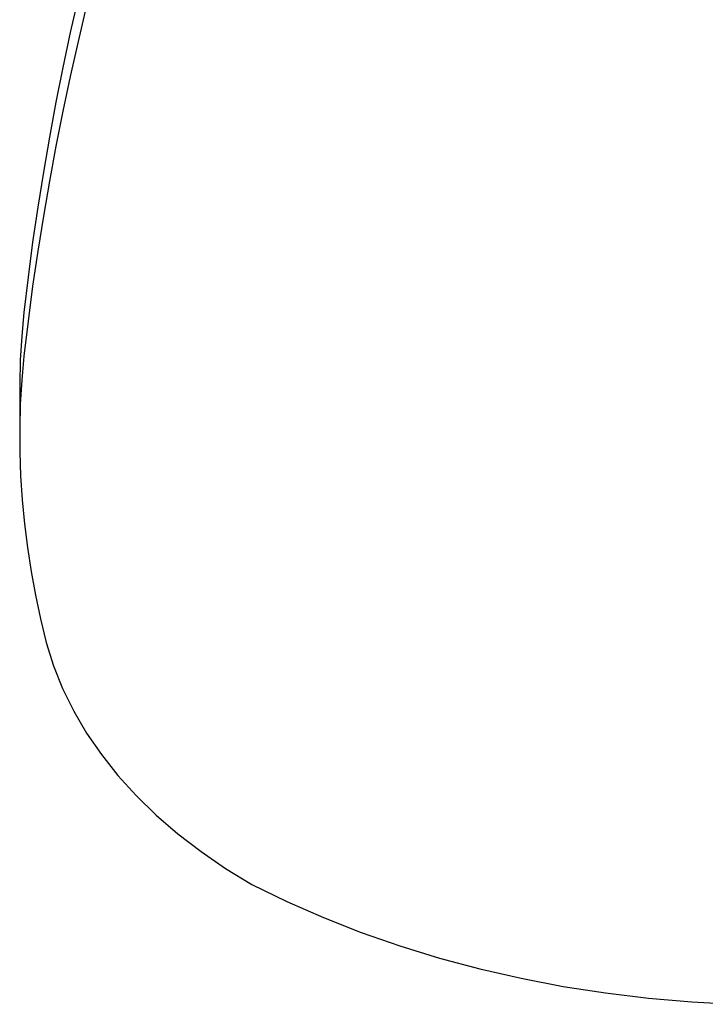
# Model space of a CAD drawing. Units: millimetres. Extents: x 2727 to 3384, y 1103 to 1796.
# Drawn here: x 2885 to 2902, y 1381 to 1406 of the extents above; entities that cross this region are included whole.
import ezdxf

# ---------------------------------------------------------------- set-up
doc = ezdxf.new("R2010")
doc.units = ezdxf.units.MM

# ---------------------------------------------------------------- blocks, each defined once
blk = doc.blocks.new('0203')
for p, q in [((2886.091, 1406.5), (2885.892, 1405.616)), ((2886.301, 1406.268), (2886.091, 1405.385)), ((2885.892, 1405.616), (2885.705, 1404.731)), ((2886.091, 1405.385), (2885.892, 1404.501)), ((2885.705, 1404.731), (2885.529, 1403.845)), ((2885.892, 1404.501), (2885.705, 1403.617)), ((2885.529, 1403.845), (2885.364, 1402.959)), ((2885.705, 1403.617), (2885.529, 1402.731)), ((2885.364, 1402.959), (2885.211, 1402.071)), ((2885.529, 1402.731), (2885.364, 1401.844)), ((2885.211, 1402.071), (2885.069, 1401.182)), ((2885.364, 1401.844), (2885.211, 1400.956)), ((2885.069, 1401.182), (2884.939, 1400.293)), ((2885.211, 1400.956), (2885.069, 1400.068)), ((2884.939, 1400.293), (2884.821, 1399.403)), ((2885.069, 1400.068), (2884.939, 1399.178)), ((2884.821, 1399.403), (2884.713, 1398.512)), ((2884.939, 1399.178), (2884.821, 1398.288)), ((2884.713, 1398.512), (2884.661, 1397.905)), ((2884.821, 1398.288), (2884.713, 1397.397)), ((2884.661, 1397.905), (2884.626, 1397.298)), ((2884.713, 1397.397), (2884.661, 1396.79)), ((2884.626, 1397.298), (2884.61, 1396.69)), ((2884.61, 1396.69), (2884.61, 1395.575)), ((2884.661, 1396.79), (2884.626, 1396.183)), ((2884.626, 1396.183), (2884.61, 1395.575)), ((2884.61, 1395.575), (2884.612, 1394.967)), ((2884.612, 1394.967), (2884.633, 1394.36)), ((2884.633, 1394.36), (2884.671, 1393.752)), ((2884.671, 1393.752), (2884.728, 1393.145)), ((2884.728, 1393.145), (2884.804, 1392.54)), ((2884.804, 1392.54), (2884.897, 1391.935)), ((2884.897, 1391.935), (2885.009, 1391.332)), ((2885.009, 1391.332), (2885.139, 1390.73)), ((2885.139, 1390.73), (2885.286, 1390.13)), ((2885.286, 1390.13), (2885.468, 1389.543)), ((2885.468, 1389.543), (2885.7, 1388.963)), ((2885.7, 1388.963), (2885.98, 1388.393)), ((2885.98, 1388.393), (2886.308, 1387.835)), ((2886.308, 1387.835), (2886.683, 1387.29)), ((2886.683, 1387.29), (2887.103, 1386.76)), ((2887.103, 1386.76), (2887.568, 1386.247)), ((2887.568, 1386.247), (2888.075, 1385.753)), ((2888.075, 1385.753), (2888.624, 1385.278)), ((2888.624, 1385.278), (2889.212, 1384.825)), ((2889.212, 1384.825), (2889.837, 1384.395)), ((2889.837, 1384.395), (2890.498, 1383.99)), ((2890.498, 1383.99), (2891.392, 1383.554)), ((2891.392, 1383.554), (2892.318, 1383.148)), ((2892.318, 1383.148), (2893.273, 1382.774)), ((2893.273, 1382.774), (2894.255, 1382.432)), ((2894.255, 1382.432), (2895.261, 1382.123)), ((2895.261, 1382.123), (2896.289, 1381.849)), ((2896.289, 1381.849), (2897.336, 1381.609)), ((2897.336, 1381.609), (2898.4, 1381.404)), ((2898.4, 1381.404), (2899.477, 1381.236)), ((2899.477, 1381.236), (2900.566, 1381.103)), ((2900.566, 1381.103), (2901.664, 1381.007)), ((2901.664, 1381.007), (2902.767, 1380.948))]:
    blk.add_line(p, q)

msp = doc.modelspace()

# ---------------------------------------------------------------- block references
msp.add_blockref('0203', (0, 0))

doc.saveas('drawing.dxf')
